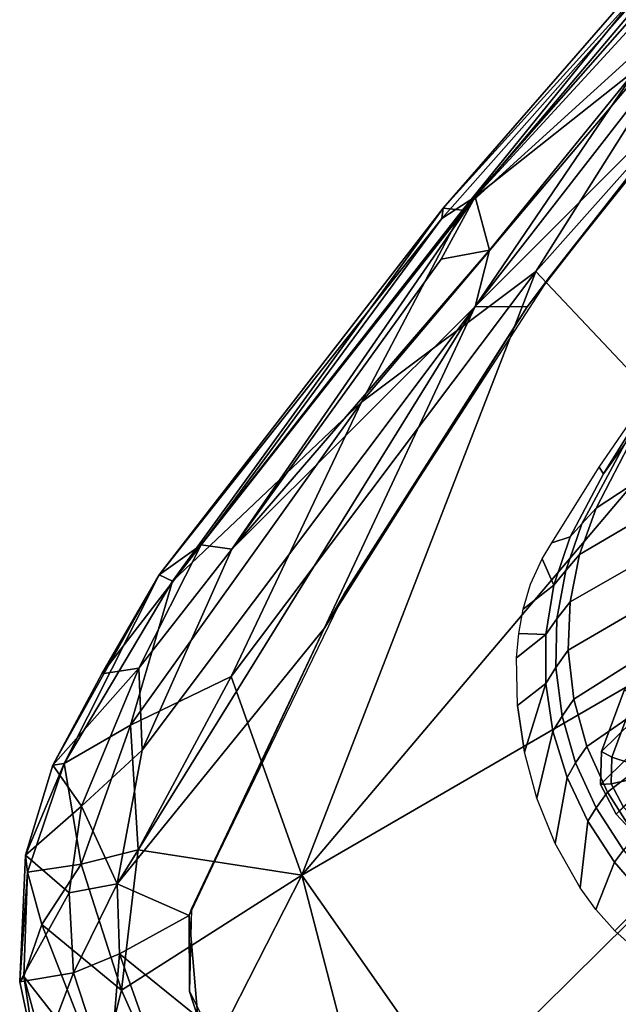
# Model space of a CAD drawing. Units: inches. Extents: x -50 to 82, y -140 to 80.
# Drawn here: x -40 to -38, y -93 to -90 of the extents above; entities that cross this region are included whole.
import ezdxf

# ---------------------------------------------------------------- set-up
doc = ezdxf.new("R2010")
doc.units = ezdxf.units.IN
doc.header["$MEASUREMENT"] = 0
doc.layers.add('SEAT-ARMPAD', color=5, linetype='Continuous')
doc.layers.add('SEAT-FRAME', color=5, linetype='Continuous')

# ---------------------------------------------------------------- blocks, each defined once
blk = doc.blocks.new('1VERUS_ASTOOL_UPHST_SYNTLTLIM_ADJARMS_FIXSEAT_0T')
at = {"layer": 'SEAT-ARMPAD'}
for points in [[(-0.2267, 13.0718, 35.8471), (-0.2267, 13.0718, 35.8471), (-0.2008, 13.0913, 36.1207), (1.3035, 13.1649, 35.8274)], [(1.3035, 13.1649, 35.8274), (1.3035, 13.1649, 35.8274), (-0.1076, 13.0461, 35.6799), (-0.2267, 13.0718, 35.8471)], [(-0.2008, 13.0913, 36.1207), (-0.2008, 13.0913, 36.1207), (1.1966, 13.1876, 36.21), (1.3035, 13.1649, 35.8274)], [(-0.1638, 13.0447, 36.2069), (-0.1638, 13.0447, 36.2069), (1.1966, 13.1876, 36.21), (-0.2008, 13.0913, 36.1207)], [(-0.1638, 13.0447, 36.2069), (-0.1638, 13.0447, 36.2069), (1.3884, 13.1439, 36.2904), (1.1966, 13.1876, 36.21)], [(-0.1076, 13.0461, 35.6799), (-0.1076, 13.0461, 35.6799), (1.3035, 13.1649, 35.8274), (1.2901, 13.1062, 35.6617)], [(-0.1638, 13.0447, 36.2069), (-0.1638, 13.0447, 36.2069), (0.9192, 12.9935, 36.3531), (1.3884, 13.1439, 36.2904)], [(1.2901, 13.1062, 35.6617), (1.2901, 13.1062, 35.6617), (0.5178, 12.9741, 35.4898), (-0.1076, 13.0461, 35.6799)], [(-0.2267, 13.0718, 35.8471), (-0.2267, 13.0718, 35.8471), (-1.6057, 12.9137, 36.0417), (-0.2008, 13.0913, 36.1207)], [(-0.2008, 13.0913, 36.1207), (-0.2008, 13.0913, 36.1207), (-1.6057, 12.9137, 36.0417), (-1.5906, 12.8712, 36.1186)], [(-1.45, 12.8878, 35.7466), (-1.45, 12.8878, 35.7466), (-1.6057, 12.9137, 36.0417), (-0.2267, 13.0718, 35.8471)], [(-1.5906, 12.8712, 36.1186), (-1.5906, 12.8712, 36.1186), (-0.1638, 13.0447, 36.2069), (-0.2008, 13.0913, 36.1207)], [(-0.2267, 13.0718, 35.8471), (-0.2267, 13.0718, 35.8471), (-0.1076, 13.0461, 35.6799), (-1.45, 12.8878, 35.7466)], [(-1.5906, 12.8712, 36.1186), (-1.5906, 12.8712, 36.1186), (-0.7957, 12.8495, 36.2628), (-0.1638, 13.0447, 36.2069)], [(-0.1076, 13.0461, 35.6799), (-0.1076, 13.0461, 35.6799), (-1.3937, 12.8121, 35.5609), (-1.45, 12.8878, 35.7466)], [(-0.1076, 13.0461, 35.6799), (-0.1076, 13.0461, 35.6799), (-0.3153, 12.9859, 35.605), (-1.3937, 12.8121, 35.5609)], [(-0.1638, 13.0447, 36.2069), (-0.1638, 13.0447, 36.2069), (-0.7957, 12.8495, 36.2628), (0.9192, 12.9935, 36.3531)], [(-0.3153, 12.9859, 35.605), (-0.3153, 12.9859, 35.605), (-0.1076, 13.0461, 35.6799), (-0.1915, 12.9004, 35.5011)], [(-0.1076, 13.0461, 35.6799), (-0.1076, 13.0461, 35.6799), (0.5178, 12.9741, 35.4898), (-0.1915, 12.9004, 35.5011)], [(-0.3153, 12.9859, 35.605), (-0.3153, 12.9859, 35.605), (-0.1915, 12.9004, 35.5011), (-1.3937, 12.8121, 35.5609)], [(-0.7957, 12.8495, 36.2628), (-0.7957, 12.8495, 36.2628), (-0.1377, 12.7547, 36.3647), (0.9192, 12.9935, 36.3531)], [(0.6822, 12.8096, 35.4653), (0.6822, 12.8096, 35.4653), (-0.3446, 12.8102, 35.4652), (1.1698, 12.9999, 35.4808)], [(1.1698, 12.9999, 35.4808), (1.1698, 12.9999, 35.4808), (-0.3446, 12.8102, 35.4652), (0.5178, 12.9741, 35.4898)], [(1.8955, 12.8725, 36.461), (1.8955, 12.8725, 36.461), (0.9192, 12.9935, 36.3531), (-0.1377, 12.7547, 36.3647)], [(-0.1915, 12.9004, 35.5011), (-0.1915, 12.9004, 35.5011), (0.5178, 12.9741, 35.4898), (-0.3446, 12.8102, 35.4652)], [(-1.9423, 12.8236, 35.9691), (-1.9423, 12.8236, 35.9691), (-2.2453, 12.7328, 35.9917), (-1.6057, 12.9137, 36.0417)], [(-2.2453, 12.7328, 35.9917), (-2.2453, 12.7328, 35.9917), (-2.2173, 12.7112, 36.0669), (-1.6057, 12.9137, 36.0417)], [(-1.5906, 12.8712, 36.1186), (-1.5906, 12.8712, 36.1186), (-1.6057, 12.9137, 36.0417), (-2.2173, 12.7112, 36.0669)], [(-1.45, 12.8878, 35.7466), (-1.45, 12.8878, 35.7466), (-1.9423, 12.8236, 35.9691), (-1.6057, 12.9137, 36.0417)], [(-0.3446, 12.8102, 35.4652), (-0.3446, 12.8102, 35.4652), (-1.3937, 12.8121, 35.5609), (-0.1915, 12.9004, 35.5011)], [(-2.2173, 12.7112, 36.0669), (-2.2173, 12.7112, 36.0669), (-1.9916, 12.6515, 36.1905), (-1.5906, 12.8712, 36.1186)], [(-1.5906, 12.8712, 36.1186), (-1.5906, 12.8712, 36.1186), (-1.9916, 12.6515, 36.1905), (-0.7957, 12.8495, 36.2628)], [(-1.9423, 12.8236, 35.9691), (-1.9423, 12.8236, 35.9691), (-1.45, 12.8878, 35.7466), (-1.8511, 12.7561, 35.6358)], [(-1.8511, 12.7561, 35.6358), (-1.8511, 12.7561, 35.6358), (-1.45, 12.8878, 35.7466), (-1.3937, 12.8121, 35.5609)], [(-0.1377, 12.7547, 36.3647), (-0.1377, 12.7547, 36.3647), (-0.1562, 12.1052, 36.4337), (1.8955, 12.8725, 36.461)], [(-1.9916, 12.6515, 36.1905), (-1.9916, 12.6515, 36.1905), (-1.6698, 12.5388, 36.2825), (-0.7957, 12.8495, 36.2628)], [(-0.1377, 12.7547, 36.3647), (-0.1377, 12.7547, 36.3647), (-0.7957, 12.8495, 36.2628), (-1.6698, 12.5388, 36.2825)], [(-1.365, 12.4417, 35.458), (-1.365, 12.4417, 35.458), (-2.3627, 12.3375, 35.4696), (-0.3446, 12.8102, 35.4652)], [(-2.3627, 12.3375, 35.4696), (-2.3627, 12.3375, 35.4696), (-2.0206, 12.572, 35.4994), (-0.3446, 12.8102, 35.4652)], [(-2.2453, 12.7328, 35.9917), (-2.2453, 12.7328, 35.9917), (-1.9423, 12.8236, 35.9691), (-1.8511, 12.7561, 35.6358)], [(-1.3937, 12.8121, 35.5609), (-1.3937, 12.8121, 35.5609), (-2.0206, 12.572, 35.4994), (-1.8511, 12.7561, 35.6358)], [(-0.3446, 12.8102, 35.4652), (-0.3446, 12.8102, 35.4652), (-2.0206, 12.572, 35.4994), (-1.3937, 12.8121, 35.5609)], [(-0.2328, 12.6969, 35.4618), (-0.2328, 12.6969, 35.4618), (-1.365, 12.4417, 35.458), (-0.3446, 12.8102, 35.4652)], [(-0.3446, 12.8102, 35.4652), (-0.3446, 12.8102, 35.4652), (0.6822, 12.8096, 35.4653), (-0.2328, 12.6969, 35.4618)], [(0.6822, 12.8096, 35.4653), (0.6822, 12.8096, 35.4653), (-0.1268, 12.7119, 35.6037), (-0.2328, 12.6969, 35.4618)], [(0.7956, 12.8153, 35.6071), (0.7956, 12.8153, 35.6071), (-0.1268, 12.7119, 35.6037), (0.6822, 12.8096, 35.4653)], [(-2.2725, 12.5818, 35.6212), (-2.2725, 12.5818, 35.6212), (-2.2453, 12.7328, 35.9917), (-1.8511, 12.7561, 35.6358)], [(-2.2725, 12.5818, 35.6212), (-2.2725, 12.5818, 35.6212), (-1.8511, 12.7561, 35.6358), (-2.0206, 12.572, 35.4994)], [(-0.1562, 12.1052, 36.4337), (-0.1562, 12.1052, 36.4337), (-0.1377, 12.7547, 36.3647), (-1.9456, 11.9579, 36.3258)], [(-1.6698, 12.5388, 36.2825), (-1.6698, 12.5388, 36.2825), (-1.9456, 11.9579, 36.3258), (-0.1377, 12.7547, 36.3647)], [(-2.2173, 12.7112, 36.0669), (-2.2173, 12.7112, 36.0669), (-2.5315, 12.5559, 36.03), (-2.3977, 12.4578, 36.1708)], [(-2.4985, 12.5971, 35.9586), (-2.4985, 12.5971, 35.9586), (-2.5315, 12.5559, 36.03), (-2.2173, 12.7112, 36.0669)], [(-2.2453, 12.7328, 35.9917), (-2.2453, 12.7328, 35.9917), (-2.2725, 12.5818, 35.6212), (-2.4985, 12.5971, 35.9586)], [(-2.4985, 12.5971, 35.9586), (-2.4985, 12.5971, 35.9586), (-2.2173, 12.7112, 36.0669), (-2.2453, 12.7328, 35.9917)], [(-1.9916, 12.6515, 36.1905), (-1.9916, 12.6515, 36.1905), (-2.2173, 12.7112, 36.0669), (-2.3977, 12.4578, 36.1708)], [(-0.1268, 12.7119, 35.6037), (-0.1268, 12.7119, 35.6037), (-1.2466, 12.473, 35.5996), (-0.2328, 12.6969, 35.4618)], [(-0.2328, 12.6969, 35.4618), (-0.2328, 12.6969, 35.4618), (-1.2466, 12.473, 35.5996), (-1.365, 12.4417, 35.458)], [(-2.3977, 12.4578, 36.1708), (-2.3977, 12.4578, 36.1708), (-2.2443, 12.366, 36.2448), (-1.9916, 12.6515, 36.1905)], [(-2.2443, 12.366, 36.2448), (-2.2443, 12.366, 36.2448), (-1.6698, 12.5388, 36.2825), (-1.9916, 12.6515, 36.1905)], [(-2.7848, 12.3365, 35.9303), (-2.7848, 12.3365, 35.9303), (-2.4985, 12.5971, 35.9586), (-2.4859, 12.4223, 35.6063)], [(-2.5315, 12.5559, 36.03), (-2.5315, 12.5559, 36.03), (-2.4985, 12.5971, 35.9586), (-2.7848, 12.3365, 35.9303)], [(-2.4859, 12.4223, 35.6063), (-2.4859, 12.4223, 35.6063), (-2.4985, 12.5971, 35.9586), (-2.2725, 12.5818, 35.6212)], [(-2.2725, 12.5818, 35.6212), (-2.2725, 12.5818, 35.6212), (-2.3627, 12.3375, 35.4696), (-2.4859, 12.4223, 35.6063)], [(-2.3627, 12.3375, 35.4696), (-2.3627, 12.3375, 35.4696), (-2.2725, 12.5818, 35.6212), (-2.0206, 12.572, 35.4994)], [(-2.7848, 12.3365, 35.9303), (-2.7848, 12.3365, 35.9303), (-2.7641, 12.3397, 36.0123), (-2.5315, 12.5559, 36.03)], [(-2.613, 12.4128, 36.0887), (-2.613, 12.4128, 36.0887), (-2.5315, 12.5559, 36.03), (-2.7641, 12.3397, 36.0123)], [(-2.3977, 12.4578, 36.1708), (-2.3977, 12.4578, 36.1708), (-2.5315, 12.5559, 36.03), (-2.613, 12.4128, 36.0887)], [(-1.6698, 12.5388, 36.2825), (-1.6698, 12.5388, 36.2825), (-2.2443, 12.366, 36.2448), (-1.9456, 11.9579, 36.3258)], [(-1.2466, 12.473, 35.5996), (-1.2466, 12.473, 35.5996), (-2.2566, 12.1228, 35.5959), (-1.365, 12.4417, 35.458)], [(-2.613, 12.4128, 36.0887), (-2.613, 12.4128, 36.0887), (-2.5833, 12.0987, 36.225), (-2.3977, 12.4578, 36.1708)], [(-2.2443, 12.366, 36.2448), (-2.2443, 12.366, 36.2448), (-2.3977, 12.4578, 36.1708), (-2.5833, 12.0987, 36.225)], [(-1.365, 12.4417, 35.458), (-1.365, 12.4417, 35.458), (-2.2755, 12.1137, 35.4547), (-2.3627, 12.3375, 35.4696)], [(-2.2566, 12.1228, 35.5959), (-2.2566, 12.1228, 35.5959), (-2.2755, 12.1137, 35.4547), (-1.365, 12.4417, 35.458)], [(-2.5833, 12.0987, 36.225), (-2.5833, 12.0987, 36.225), (-2.613, 12.4128, 36.0887), (-2.8103, 11.9637, 36.158)], [(-2.7641, 12.3397, 36.0123), (-2.7641, 12.3397, 36.0123), (-2.8103, 11.9637, 36.158), (-2.613, 12.4128, 36.0887)], [(-2.6493, 12.2402, 35.5947), (-2.6493, 12.2402, 35.5947), (-2.7848, 12.3365, 35.9303), (-2.4859, 12.4223, 35.6063)], [(-2.6493, 12.2402, 35.5947), (-2.6493, 12.2402, 35.5947), (-2.4859, 12.4223, 35.6063), (-2.3627, 12.3375, 35.4696)], [(-2.5833, 12.0987, 36.225), (-2.5833, 12.0987, 36.225), (-1.9456, 11.9579, 36.3258), (-2.2443, 12.366, 36.2448)], [(-2.8103, 11.9637, 36.158), (-2.8103, 11.9637, 36.158), (-2.7641, 12.3397, 36.0123), (-2.9477, 12.0185, 36.0229)], [(-2.9477, 12.0185, 36.0229), (-2.9477, 12.0185, 36.0229), (-2.7641, 12.3397, 36.0123), (-2.9287, 12.1142, 35.9303)], [(-2.9287, 12.1142, 35.9303), (-2.9287, 12.1142, 35.9303), (-2.7641, 12.3397, 36.0123), (-2.7848, 12.3365, 35.9303)], [(-2.9287, 12.1142, 35.9303), (-2.9287, 12.1142, 35.9303), (-2.7848, 12.3365, 35.9303), (-2.6493, 12.2402, 35.5947)], [(-2.5091, 12.1817, 35.467), (-2.5091, 12.1817, 35.467), (-2.6493, 12.2402, 35.5947), (-2.3627, 12.3375, 35.4696)], [(-2.3627, 12.3375, 35.4696), (-2.3627, 12.3375, 35.4696), (-2.2755, 12.1137, 35.4547), (-2.5091, 12.1817, 35.467)], [(-2.8076, 11.9279, 35.5894), (-2.8076, 11.9279, 35.5894), (-2.9287, 12.1142, 35.9303), (-2.6493, 12.2402, 35.5947)], [(-2.8076, 11.9279, 35.5894), (-2.8076, 11.9279, 35.5894), (-2.6493, 12.2402, 35.5947), (-2.5091, 12.1817, 35.467)], [(-2.8076, 11.9279, 35.5894), (-2.8076, 11.9279, 35.5894), (-2.5091, 12.1817, 35.467), (-2.6899, 11.8007, 35.4634)], [(-2.4761, 11.8754, 35.4539), (-2.4761, 11.8754, 35.4539), (-2.6899, 11.8007, 35.4634), (-2.5091, 12.1817, 35.467)], [(-2.5091, 12.1817, 35.467), (-2.5091, 12.1817, 35.467), (-2.2755, 12.1137, 35.4547), (-2.4761, 11.8754, 35.4539)], [(-2.2755, 12.1137, 35.4547), (-2.2755, 12.1137, 35.4547), (-2.439, 11.9496, 35.5953), (-2.4761, 11.8754, 35.4539)], [(-2.2755, 12.1137, 35.4547), (-2.2755, 12.1137, 35.4547), (-2.2566, 12.1228, 35.5959), (-2.439, 11.9496, 35.5953)], [(-2.5833, 12.0987, 36.225), (-2.5833, 12.0987, 36.225), (-2.8103, 11.9637, 36.158), (-2.7361, 11.7007, 36.2344)], [(-2.5833, 12.0987, 36.225), (-2.5833, 12.0987, 36.225), (-2.7361, 11.7007, 36.2344), (-1.9456, 11.9579, 36.3258)], [(-1.9456, 11.9579, 36.3258), (-1.9456, 11.9579, 36.3258), (1.1444, 11.1349, 36.5235), (-0.1562, 12.1052, 36.4337)], [(-2.4132, 11.1603, 36.3005), (-2.4132, 11.1603, 36.3005), (-1.9456, 11.9579, 36.3258), (-2.7361, 11.7007, 36.2344)], [(-1.9456, 11.9579, 36.3258), (-1.9456, 11.9579, 36.3258), (-2.4132, 11.1603, 36.3005), (-2.086, 11.1541, 36.3326)], [(-1.9456, 11.9579, 36.3258), (-1.9456, 11.9579, 36.3258), (-2.086, 11.1541, 36.3326), (1.1444, 11.1349, 36.5235)], [(-2.439, 11.9496, 35.5953), (-2.439, 11.9496, 35.5953), (-2.5241, 11.6916, 35.5949), (-2.4761, 11.8754, 35.4539)], [(-2.086, 11.1541, 36.3326), (-2.086, 11.1541, 36.3326), (-1.5782, 10.2777, 36.3554), (1.1444, 11.1349, 36.5235)]]:
    blk.add_3dface(points, dxfattribs=at)
at = {"layer": 'SEAT-ARMPAD', "invisible_edges": 6}
for points in [[(-0.1268, 12.7119, 35.6037), (-0.1268, 12.7119, 35.6037), (1.46, 11.1614, 35.6095), (0.7956, 12.8153, 35.6071)], [(-1.2466, 12.473, 35.5996), (-1.2466, 12.473, 35.5996), (1.46, 11.1614, 35.6095), (-0.1268, 12.7119, 35.6037)], [(-2.2566, 12.1228, 35.5959), (-2.2566, 12.1228, 35.5959), (1.46, 11.1614, 35.6095), (-1.2466, 12.473, 35.5996)], [(-2.439, 11.9496, 35.5953), (-2.439, 11.9496, 35.5953), (1.46, 11.1614, 35.6095), (-2.2566, 12.1228, 35.5959)], [(-2.5241, 11.6916, 35.5949), (-2.5241, 11.6916, 35.5949), (1.46, 11.1614, 35.6095), (-2.439, 11.9496, 35.5953)], [(-2.5565, 11.0385, 35.5948), (-2.5565, 11.0385, 35.5948), (1.46, 11.1614, 35.6095), (-2.5241, 11.6916, 35.5949)], [(-2.4828, 10.4424, 35.5951), (-2.4828, 10.4424, 35.5951), (1.46, 11.1614, 35.6095), (-2.5565, 11.0385, 35.5948)], [(-2.2652, 10.2038, 35.5959), (-2.2652, 10.2038, 35.5959), (1.46, 11.1614, 35.6095), (-2.4828, 10.4424, 35.5951)]]:
    blk.add_3dface(points, dxfattribs=at)
at = {"layer": 'SEAT-FRAME', "invisible_edges": 2}
for points in [[(-0.4281, 12.1721, 35.1932), (-0.4281, 12.1721, 35.1932), (-0.1568, 12.2454, 35.4501), (-0.267, 12.2099, 35.1937)], [(-0.1568, 12.2454, 35.4501), (-0.1568, 12.2454, 35.4501), (-0.4281, 12.1721, 35.1932), (-0.4234, 12.1956, 35.4491)], [(-0.4281, 12.1721, 35.1932), (-0.4281, 12.1721, 35.1932), (-0.6886, 12.1353, 35.4481), (-0.4234, 12.1956, 35.4491)], [(-0.6886, 12.1353, 35.4481), (-0.6886, 12.1353, 35.4481), (-0.4281, 12.1721, 35.1932), (-0.6359, 12.1082, 35.1924)], [(-0.3195, 12.1899, 35.1542), (-0.3195, 12.1899, 35.1542), (-0.6359, 12.1082, 35.1924), (-0.4281, 12.1721, 35.1932)], [(-0.6359, 12.1082, 35.1924), (-0.6359, 12.1082, 35.1924), (-0.3195, 12.1899, 35.1542), (-0.5825, 12.1112, 35.1537)], [(-0.2839, 12.1879, 35.1346), (-0.2839, 12.1879, 35.1346), (-0.5825, 12.1112, 35.1537), (-0.3195, 12.1899, 35.1542)], [(-0.5825, 12.1112, 35.1537), (-0.5825, 12.1112, 35.1537), (-0.2839, 12.1879, 35.1346), (-0.5179, 12.1142, 35.1338)], [(-0.0313, 12.1342, 35.0032), (-0.0313, 12.1342, 35.0032), (-0.5179, 12.1142, 35.1338), (-0.2839, 12.1879, 35.1346)], [(-0.7757, 12.0392, 35.1919), (-0.7757, 12.0392, 35.1919), (-0.8238, 12.0911, 35.4476), (-0.7437, 12.1208, 35.4479)], [(-0.7757, 12.0392, 35.1919), (-0.7757, 12.0392, 35.1919), (-0.6886, 12.1353, 35.4481), (-0.6359, 12.1082, 35.1924)], [(-0.6886, 12.1353, 35.4481), (-0.6886, 12.1353, 35.4481), (-0.7757, 12.0392, 35.1919), (-0.7437, 12.1208, 35.4479)], [(-0.6359, 12.1082, 35.1924), (-0.6359, 12.1082, 35.1924), (-0.7179, 12.0454, 35.1525), (-0.7757, 12.0392, 35.1919)], [(-0.7179, 12.0454, 35.1525), (-0.7179, 12.0454, 35.1525), (-0.6359, 12.1082, 35.1924), (-0.5825, 12.1112, 35.1537)], [(-0.5825, 12.1112, 35.1537), (-0.5825, 12.1112, 35.1537), (-0.6537, 12.0501, 35.1333), (-0.7179, 12.0454, 35.1525)], [(-0.6537, 12.0501, 35.1333), (-0.6537, 12.0501, 35.1333), (-0.5825, 12.1112, 35.1537), (-0.5179, 12.1142, 35.1338)], [(-0.5179, 12.1142, 35.1338), (-0.5179, 12.1142, 35.1338), (-0.2699, 11.9506, 35.0002), (-0.6537, 12.0501, 35.1333)], [(-0.5179, 12.1142, 35.1338), (-0.5179, 12.1142, 35.1338), (-0.0313, 12.1342, 35.0032), (-0.167, 12.0409, 35.0013)], [(-0.2699, 11.9506, 35.0002), (-0.2699, 11.9506, 35.0002), (-0.5179, 12.1142, 35.1338), (-0.167, 12.0409, 35.0013)], [(-0.8238, 12.0911, 35.4476), (-0.8238, 12.0911, 35.4476), (-0.7757, 12.0392, 35.1919), (-0.8933, 12.0534, 35.4474)], [(-0.7757, 12.0392, 35.1919), (-0.7757, 12.0392, 35.1919), (-0.9556, 12.0101, 35.4471), (-0.8933, 12.0534, 35.4474)], [(-0.8413, 11.9599, 35.152), (-0.8413, 11.9599, 35.152), (-0.6537, 12.0501, 35.1333), (-0.776, 11.9679, 35.1328)], [(-0.6537, 12.0501, 35.1333), (-0.6537, 12.0501, 35.1333), (-0.8413, 11.9599, 35.152), (-0.7179, 12.0454, 35.1525)], [(-0.2699, 11.9506, 35.0002), (-0.2699, 11.9506, 35.0002), (-0.776, 11.9679, 35.1328), (-0.6537, 12.0501, 35.1333)], [(-0.9556, 12.0101, 35.4471), (-0.9556, 12.0101, 35.4471), (-0.7757, 12.0392, 35.1919), (-0.8991, 11.95, 35.1914)], [(-0.7179, 12.0454, 35.1525), (-0.7179, 12.0454, 35.1525), (-0.8991, 11.95, 35.1914), (-0.7757, 12.0392, 35.1919)], [(-0.8991, 11.95, 35.1914), (-0.8991, 11.95, 35.1914), (-0.7179, 12.0454, 35.1525), (-0.8413, 11.9599, 35.152)], [(-0.8991, 11.95, 35.1914), (-0.8991, 11.95, 35.1914), (-1.113, 11.8579, 35.4466), (-1.0124, 11.9627, 35.4469)], [(-0.9492, 11.8571, 35.1517), (-0.9492, 11.8571, 35.1517), (-0.8991, 11.95, 35.1914), (-0.8413, 11.9599, 35.152)], [(-0.8413, 11.9599, 35.152), (-0.8413, 11.9599, 35.152), (-0.8847, 11.8677, 35.1324), (-0.9492, 11.8571, 35.1517)], [(-0.8847, 11.8677, 35.1324), (-0.8847, 11.8677, 35.1324), (-0.8413, 11.9599, 35.152), (-0.776, 11.9679, 35.1328)], [(-0.776, 11.9679, 35.1328), (-0.776, 11.9679, 35.1328), (-0.4337, 11.7496, 34.9989), (-0.8847, 11.8677, 35.1324)], [(-0.4337, 11.7496, 34.9989), (-0.4337, 11.7496, 34.9989), (-0.776, 11.9679, 35.1328), (-0.3587, 11.8531, 34.9994)], [(-0.776, 11.9679, 35.1328), (-0.776, 11.9679, 35.1328), (-0.2699, 11.9506, 35.0002), (-0.3587, 11.8531, 34.9994)], [(-1.113, 11.8579, 35.4466), (-1.113, 11.8579, 35.4466), (-0.8991, 11.95, 35.1914), (-1.005, 11.8445, 35.191)], [(-0.8991, 11.95, 35.1914), (-0.8991, 11.95, 35.1914), (-0.9492, 11.8571, 35.1517), (-1.005, 11.8445, 35.191)], [(-1.0401, 11.7388, 35.1513), (-1.0401, 11.7388, 35.1513), (-0.8847, 11.8677, 35.1324), (-0.978, 11.7503, 35.1321)], [(-0.8847, 11.8677, 35.1324), (-0.8847, 11.8677, 35.1324), (-1.0401, 11.7388, 35.1513), (-0.9492, 11.8571, 35.1517)], [(-0.4337, 11.7496, 34.9989), (-0.4337, 11.7496, 34.9989), (-0.978, 11.7503, 35.1321), (-0.8847, 11.8677, 35.1324)], [(-1.0926, 11.7256, 35.1907), (-1.0926, 11.7256, 35.1907), (-1.1989, 11.742, 35.4462), (-1.005, 11.8445, 35.191)], [(-0.9492, 11.8571, 35.1517), (-0.9492, 11.8571, 35.1517), (-1.0926, 11.7256, 35.1907), (-1.005, 11.8445, 35.191)], [(-1.0926, 11.7256, 35.1907), (-1.0926, 11.7256, 35.1907), (-0.9492, 11.8571, 35.1517), (-1.0401, 11.7388, 35.1513)], [(-1.0522, 11.6196, 35.1318), (-1.0522, 11.6196, 35.1318), (-1.0401, 11.7388, 35.1513), (-0.978, 11.7503, 35.1321)], [(-0.978, 11.7503, 35.1321), (-0.978, 11.7503, 35.1321), (-0.5429, 11.5273, 34.9982), (-1.0522, 11.6196, 35.1318)], [(-0.5429, 11.5273, 34.9982), (-0.5429, 11.5273, 34.9982), (-0.978, 11.7503, 35.1321), (-0.495, 11.6409, 34.9985)], [(-0.978, 11.7503, 35.1321), (-0.978, 11.7503, 35.1321), (-0.4337, 11.7496, 34.9989), (-0.495, 11.6409, 34.9985)], [(-1.0926, 11.7256, 35.1907), (-1.0926, 11.7256, 35.1907), (-1.3301, 11.4789, 35.4458), (-1.2715, 11.6158, 35.446)], [(-1.3301, 11.4789, 35.4458), (-1.3301, 11.4789, 35.4458), (-1.0926, 11.7256, 35.1907), (-1.1616, 11.5955, 35.1905)], [(-1.1989, 11.742, 35.4462), (-1.1989, 11.742, 35.4462), (-1.0926, 11.7256, 35.1907), (-1.2715, 11.6158, 35.446)], [(-1.0926, 11.7256, 35.1907), (-1.0926, 11.7256, 35.1907), (-1.1121, 11.6083, 35.1511), (-1.1616, 11.5955, 35.1905)], [(-1.1121, 11.6083, 35.1511), (-1.1121, 11.6083, 35.1511), (-1.0926, 11.7256, 35.1907), (-1.0401, 11.7388, 35.1513)], [(-1.0401, 11.7388, 35.1513), (-1.0401, 11.7388, 35.1513), (-1.0522, 11.6196, 35.1318), (-1.1121, 11.6083, 35.1511)], [(-0.5429, 11.5273, 34.9982), (-0.5429, 11.5273, 34.9982), (-1.1068, 11.4767, 35.1316), (-1.0522, 11.6196, 35.1318)], [(-1.2116, 11.4565, 35.1903), (-1.2116, 11.4565, 35.1903), (-1.3301, 11.4789, 35.4458), (-1.1616, 11.5955, 35.1905)], [(-1.1068, 11.4767, 35.1316), (-1.1068, 11.4767, 35.1316), (-0.5429, 11.5273, 34.9982), (-0.5774, 11.4094, 34.998)], [(-1.3301, 11.4789, 35.4458), (-1.3301, 11.4789, 35.4458), (-1.2116, 11.4565, 35.1903), (-1.372, 11.3294, 35.4456)], [(-1.2116, 11.4565, 35.1903), (-1.2116, 11.4565, 35.1903), (-1.3848, 11.2484, 35.4456), (-1.372, 11.3294, 35.4456)], [(-1.3848, 11.2484, 35.4456), (-1.3848, 11.2484, 35.4456), (-1.2116, 11.4565, 35.1903), (-1.2421, 11.3108, 35.1902)], [(-1.2116, 11.4565, 35.1903), (-1.2116, 11.4565, 35.1903), (-1.197, 11.3173, 35.1507), (-1.2421, 11.3108, 35.1902)], [(-1.197, 11.3173, 35.1507), (-1.197, 11.3173, 35.1507), (-1.2116, 11.4565, 35.1903), (-1.1647, 11.4672, 35.1509)]]:
    blk.add_3dface(points, dxfattribs=at)
at = {"layer": 'SEAT-FRAME'}
for points in [[(-0.267, 12.2099, 35.1937), (-0.267, 12.2099, 35.1937), (-0.3195, 12.1899, 35.1542), (-0.4281, 12.1721, 35.1932)], [(-0.9556, 12.0101, 35.4471), (-0.9556, 12.0101, 35.4471), (-0.8991, 11.95, 35.1914), (-1.0124, 11.9627, 35.4469)], [(-0.8991, 11.95, 35.1914), (-0.8991, 11.95, 35.1914), (-0.9556, 12.0101, 35.4471), (-0.8991, 11.95, 35.1914)], [(-1.113, 11.8579, 35.4466), (-1.113, 11.8579, 35.4466), (-1.1989, 11.742, 35.4462)], [(-1.1989, 11.742, 35.4462), (-1.1989, 11.742, 35.4462), (-1.113, 11.8579, 35.4466), (-1.005, 11.8445, 35.191)], [(-0.8477, 11.6612, 26.5347), (-0.8422, 11.6244, 26.4932), (-1.0215, 11.5427, 26.5307), (-1.0312, 11.5776, 26.573)], [(-0.8477, 11.6612, 26.5347), (-1.0312, 11.5776, 26.573), (0.3607, 11.5613, 33.2), (0.5423, 11.6441, 33.1621)], [(-1.1121, 11.6083, 35.1511), (-1.1647, 11.4672, 35.1509), (-1.2116, 11.4565, 35.1903), (-1.1616, 11.5955, 35.1905)], [(-1.1647, 11.4672, 35.1509), (-1.1121, 11.6083, 35.1511), (-1.0522, 11.6196, 35.1318), (-1.1068, 11.4767, 35.1316)], [(-0.8313, 11.5655, 26.491), (-0.9949, 11.4903, 26.5251), (-1.0215, 11.5427, 26.5307), (-0.8422, 11.6244, 26.4932)], [(-1.0215, 11.5427, 26.5307), (-1.0804, 11.4873, 26.543), (-1.105, 11.5083, 26.5884), (-1.0312, 11.5776, 26.573)], [(0.3607, 11.5613, 33.2), (-1.0312, 11.5776, 26.573), (-1.105, 11.5083, 26.5884), (0.2938, 11.4985, 33.2139)], [(-1.0215, 11.5427, 26.5307), (-0.9949, 11.4903, 26.5251), (-1.0316, 11.4558, 26.5328), (-1.0804, 11.4873, 26.543)], [(-1.105, 11.5083, 26.5884), (-1.0804, 11.4873, 26.543), (-1.104, 11.4091, 26.5479), (-1.1345, 11.4105, 26.5946)], [(-1.105, 11.5083, 26.5884), (-1.1345, 11.4105, 26.5946), (0.2671, 11.4098, 33.2195), (0.2938, 11.4985, 33.2139)], [(-1.1647, 11.4672, 35.1509), (-1.1068, 11.4767, 35.1316), (-1.1405, 11.323, 35.1315), (-1.197, 11.3173, 35.1507)], [(-0.5984, 11.2873, 34.9978), (-1.1405, 11.323, 35.1315), (-1.1068, 11.4767, 35.1316), (-0.5774, 11.4094, 34.998)], [(-1.0316, 11.4558, 26.5328), (-1.0463, 11.407, 26.5358), (-1.104, 11.4091, 26.5479), (-1.0804, 11.4873, 26.543)], [(-1.104, 11.4091, 26.5479), (-1.1125, 11.1614, 26.5497), (-1.143, 11.1614, 26.5963), (-1.1345, 11.4105, 26.5946)], [(-1.1345, 11.4105, 26.5946), (-1.143, 11.1614, 26.5963), (0.2586, 11.1614, 33.2213), (0.2671, 11.4098, 33.2195)], [(-1.2524, 11.1614, 35.1901), (-1.3898, 11.1614, 35.4455), (-1.3848, 11.2484, 35.4456), (-1.2421, 11.3108, 35.1902)], [(-1.197, 11.3173, 35.1507), (-1.2094, 11.1614, 35.1514), (-1.2524, 11.1614, 35.1901), (-1.2421, 11.3108, 35.1902)], [(-1.2421, 11.012, 35.1902), (-1.3848, 11.0744, 35.4456), (-1.3898, 11.1614, 35.4455), (-1.2524, 11.1614, 35.1901)], [(-3.5063, 9.0763, 27.1876), (-3.4368, 9.0935, 27.3123), (6.8837, 9.2188, 28)], [(-3.2867, 9.0701, 27.1931), (-3.5063, 9.0763, 27.1876), (6.8837, 9.2188, 28)]]:
    blk.add_3dface(points, dxfattribs=at)

msp = doc.modelspace()

# ---------------------------------------------------------------- block references
at = {"rotation": 45}
msp.add_blockref('1VERUS_ASTOOL_UPHST_SYNTLTLIM_ADJARMS_FIXSEAT_0T', (-29.3958, -100.1297), dxfattribs=at)

doc.saveas('drawing.dxf')
